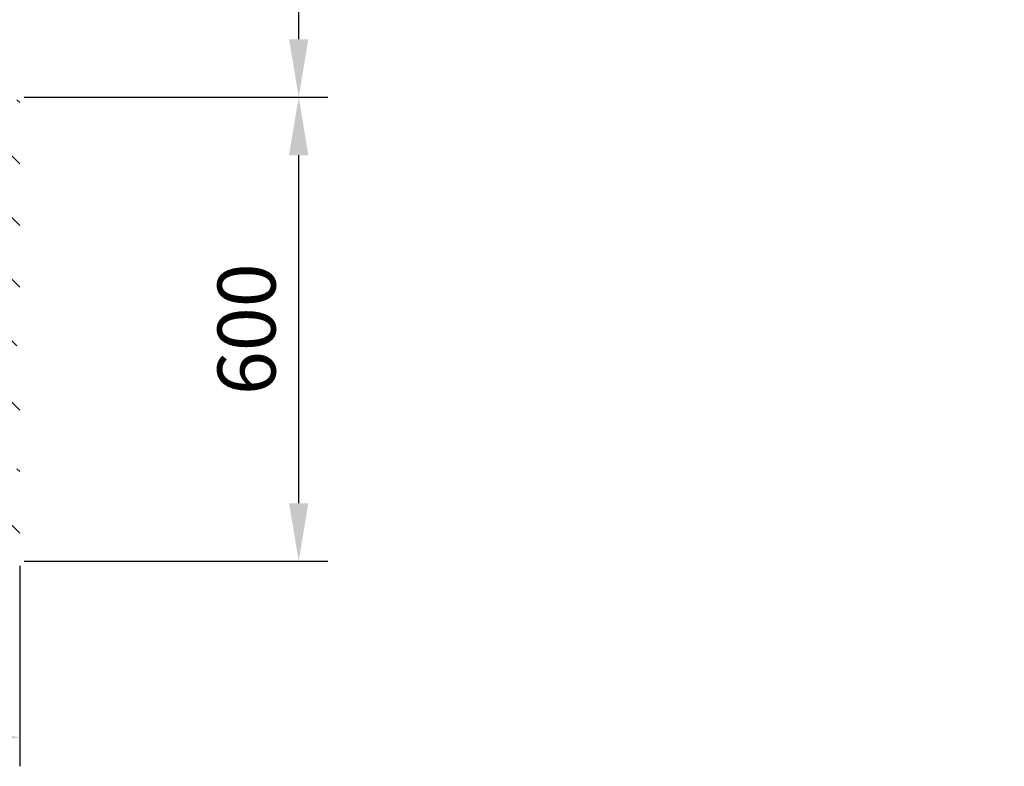
# Model space of a CAD drawing. Extents: x 28915 to 37286, y -9208 to -3231.
# Drawn here: x 32992 to 34266, y -8094 to -7129 of the extents above; entities that cross this region are included whole.
import ezdxf

# ---------------------------------------------------------------- set-up
doc = ezdxf.new("R2010")
doc.units = 0
doc.header["$MEASUREMENT"] = 0
doc.header["$PDMODE"] = 35
doc.header["$PDSIZE"] = 5
doc.layers.get('DEFPOINTS').update_dxf_attribs({"linetype": 'CONTINUOUS'})
doc.layers.add('BEMASSUNG', color=4, linetype='CONTINUOUS')
doc.layers.add('SCHRAFFUR', color=3, linetype='CONTINUOUS')
doc.styles.add('ROMANS', font='romans')
doc.dimstyles.new('1zu30', dxfattribs={"dimscale": 30, "dimtxt": 2.5, "dimasz": 2.5, "dimexe": 1.25, "dimexo": 0.2, "dimgap": 1, "dimtad": 1, "dimdec": 1, "dimzin": 9, "dimdsep": 46, "dimtxsty": 'ROMANS', "dimcen": 0.63, "dimclrd": 256, "dimclre": 256, "dimclrt": 256, "dimadec": 1, "dimazin": 2, "dimtfac": 1, "dimtdec": 1, "dimtmove": 0, "dimatfit": 3, "dimfxl": 1, "dimtvp": 1, "dimtolj": 1, "dimtzin": 9, "dimarcsym": 0})

# ---------------------------------------------------------------- blocks, each defined once
blk = doc.blocks.new('*D9')
at = {"layer": 'BEMASSUNG', "lineweight": -2}
for p, q in [((32998.1, -7229.1), (33390.7, -7229.1)), ((33353.2, -7754.1), (33353.2, -7304.1)), ((32998.1, -7829.1), (33390.7, -7829.1))]:
    blk.add_line(p, q, dxfattribs=at)
at = {"layer": 'BEMASSUNG'}
for points in [[(33340.7, -7304.1), (33365.7, -7304.1), (33353.2, -7229.1)], [(33340.7, -7754.1), (33365.7, -7754.1), (33353.2, -7829.1)]]:
    blk.add_solid(points, dxfattribs=at)
at = {"layer": 'DEFPOINTS', "color": 0}
for p in [(32992.1, -7229.1), (33353.2, -7229.1), (32992.1, -7829.1)]:
    blk.add_point(p, dxfattribs=at)
at = {"layer": 'BEMASSUNG', "insert": (33285.7, -7529.1), "char_height": 75, "attachment_point": 5, "rotation": 90, "style": 'ROMANS'}
blk.add_mtext('\\A1;600', dxfattribs=at)
blk = doc.blocks.new('*D10')
at = {"layer": 'BEMASSUNG', "lineweight": -2}
for p, q in [((32811.5, -6829.1), (33390.7, -6829.1)), ((33353.2, -7154.1), (33353.2, -6904.1)), ((32998.1, -7229.1), (33390.7, -7229.1))]:
    blk.add_line(p, q, dxfattribs=at)
at = {"layer": 'BEMASSUNG'}
for points in [[(33365.7, -6904.1), (33340.7, -6904.1), (33353.2, -6829.1)], [(33340.7, -7154.1), (33365.7, -7154.1), (33353.2, -7229.1)]]:
    blk.add_solid(points, dxfattribs=at)
at = {"layer": 'DEFPOINTS', "color": 0}
for p in [(32805.5, -6829.1), (33353.2, -6829.1), (32992.1, -7229.1)]:
    blk.add_point(p, dxfattribs=at)
at = {"layer": 'BEMASSUNG', "insert": (33285.7, -7029.1), "char_height": 75, "attachment_point": 5, "rotation": 90, "style": 'ROMANS'}
blk.add_mtext('\\A1;\\A1;400', dxfattribs=at)
blk = doc.blocks.new('*D14')
at = {"layer": 'BEMASSUNG', "lineweight": -2}
for p, q in [((32492.1, -7835.1), (32492.1, -8094.3)), ((32992.1, -7835.1), (32992.1, -8094.3)), ((32567.1, -8056.8), (32917.1, -8056.8))]:
    blk.add_line(p, q, dxfattribs=at)
at = {"layer": 'BEMASSUNG'}
for points in [[(32567.1, -8044.3), (32567.1, -8069.3), (32492.1, -8056.8)], [(32917.1, -8044.3), (32917.1, -8069.3), (32992.1, -8056.8)]]:
    blk.add_solid(points, dxfattribs=at)
at = {"layer": 'DEFPOINTS', "color": 0}
for p in [(32492.1, -7829.1), (32992.1, -7829.1), (32992.1, -8056.8)]:
    blk.add_point(p, dxfattribs=at)
at = {"layer": 'BEMASSUNG', "insert": (32742.1, -7989.3), "char_height": 75, "attachment_point": 5, "style": 'ROMANS'}
blk.add_mtext('\\A1;500', dxfattribs=at)

msp = doc.modelspace()

# ---------------------------------------------------------------- hatches: boundary and pattern name
at = {"layer": 'SCHRAFFUR'}
h = msp.add_hatch(dxfattribs=at)
h.set_pattern_fill('ANSI33', color=256, scale=450, angle=90, style=0)
h.set_pattern_definition([(135, (-838536.02, 93695.96), (-79.549513, -79.549513), []), (135, (-838536.02, 93775.51), (-79.549513, -79.549513), [56.25, -28.125])])
h.paths.add_polyline_path([(29963.37, -7229.14), (29848.87, -7229.14), (29848.87, -7361.14), (29836.87, -7361.14), (29836.87, -7229.14), (29713.37, -7229.14), (29589.56, -7229.14), (29589.56, -7361.14), (29577.56, -7361.14), (29577.56, -7229.14), (29563.37, -7229.14), (29563.22, -7229.14), (29463.37, -7229.14), (29463.37, -7829.14), (29963.37, -7829.14)])
h.paths.add_polyline_path([(34821.1, -7229.14), (34577.1, -7229.14), (34577.1, -7361.14), (34565.1, -7361.14), (34565.1, -7229.14), (34520.95, -7229.14), (34321.1, -7229.14), (34321.1, -7829.14), (34821.1, -7829.14)])
h.paths.add_polyline_path([(36512.47, -7229.14), (36268.47, -7229.14), (36268.47, -7361.14), (36256.47, -7361.14), (36256.47, -7229.14), (36012.47, -7229.14), (36012.47, -7829.14), (36512.47, -7829.14)])
h.paths.add_polyline_path([(32992.12, -7229.14), (32877.62, -7229.14), (32877.62, -7361.14), (32865.62, -7361.14), (32865.62, -7229.14), (32741.96, -7229.14), (32697.51, -7229.14), (32618.31, -7229.14), (32618.31, -7361.14), (32606.31, -7361.14), (32606.31, -7229.14), (32492.12, -7229.14), (32492.12, -7829.14), (32992.12, -7829.14)])

# ---------------------------------------------------------------- dimensions: what is measured, and where the dimension line sits
at = {"layer": 'BEMASSUNG'}
dim = msp.add_linear_dim(base=(33353.21, -6829.14), p1=(32992.12, -7229.14), p2=(32805.47, -6829.14), angle=90, text='\\A1;<>', dimstyle='1zu30', dxfattribs=at)
dim.commit()
dim.dimension.update_dxf_attribs({"geometry": '*D10', "text_midpoint": (33285.71, -7029.14)})
dim = msp.add_linear_dim(base=(33353.21, -7229.14), p1=(32992.12, -7829.14), p2=(32992.12, -7229.14), angle=90, dimstyle='1zu30', dxfattribs=at)
dim.commit()
dim.dimension.update_dxf_attribs({"geometry": '*D9', "text_midpoint": (33285.71, -7529.14)})
dim = msp.add_linear_dim(base=(32992.12, -8056.8), p1=(32492.12, -7829.14), p2=(32992.12, -7829.14), dimstyle='1zu30', dxfattribs=at)
dim.commit()
dim.dimension.update_dxf_attribs({"geometry": '*D14', "text_midpoint": (32742.12, -7989.3)})

doc.saveas('drawing.dxf')
